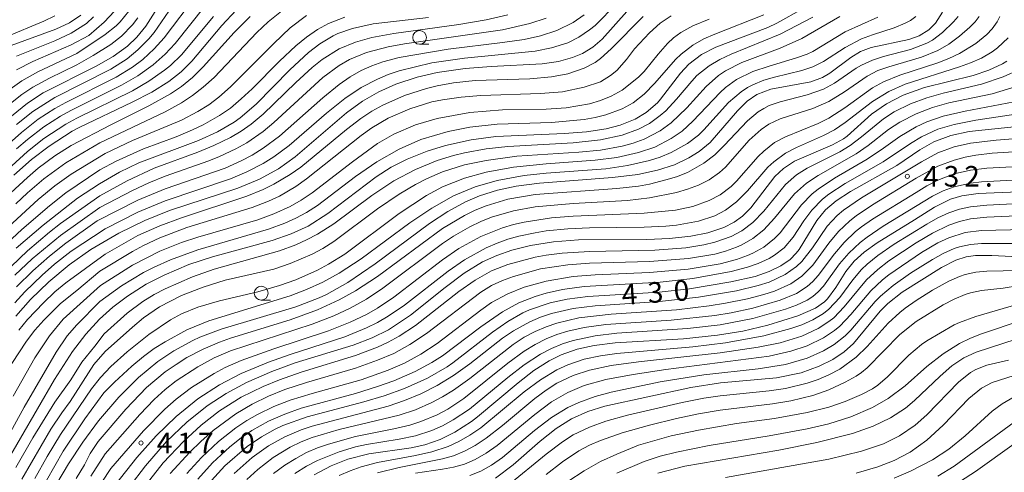
# Model space of a CAD drawing. Units: millimetres. Extents: x -72000 to -70000, y 24000 to 25500.
# Drawn here: x -70524 to -70345, y 24123 to 24206 of the extents above; entities that cross this region are included whole.
import ezdxf

# ---------------------------------------------------------------- set-up
doc = ezdxf.new("R2010")
doc.units = ezdxf.units.MM
for name, color, linetype, lineweight in [('633100_広葉樹林', 7, 'Continuous', 9), ('710100_等高線（計曲線）', 7, 'Continuous', 20), ('710107_等高線（計曲線）（注記）', 7, 'Continuous', 20), ('710200_等高線（主曲線）', 7, 'Continuous', 9), ('731200_図化機測定による標高点', 7, 'Continuous', 20), ('731207_図化機測定による標高点（注記）', 7, 'Continuous', 20)]:
    doc.layers.add(name, color=color, linetype=linetype, lineweight=lineweight)
doc.styles.add('Style-WORKING', font='txt')

msp = doc.modelspace()

# ---------------------------------------------------------------- linework, layer by layer
at = {"layer": '633100_広葉樹林'}
for p, q in [((-70451.2, 24201.25), (-70449.533, 24201.25)), ((-70480.04, 24154.68), (-70478.373, 24154.68))]:
    msp.add_line(p, q, dxfattribs=at)
for centre in [(-70451.2, 24202.5), (-70480.04, 24155.93)]:
    msp.add_circle(centre, 1.25, dxfattribs=at)
at = {"layer": '710100_等高線（計曲線）', "flags": 128}
for points in [[(-70496.8, 24211.3), (-70501.04, 24204.56), (-70502.66, 24202.54), (-70504.42, 24200.89), (-70507.02, 24199.03), (-70510.1, 24197.28), (-70519.75, 24192.4), (-70522.61, 24190.51), (-70525.53, 24188.19)], [(-70526.95, 24124.16), (-70517.68, 24140.23), (-70514.4, 24145.29), (-70511.97, 24148.47), (-70509.51, 24151.17), (-70507.06, 24153.39), (-70504.39, 24155.41), (-70500.97, 24157.55), (-70497.73, 24159.23), (-70493.22, 24161.14), (-70488.93, 24162.57), (-70478.05, 24165.51), (-70474.57, 24166.72), (-70471.49, 24168.16), (-70467.9, 24170.45), (-70459.11, 24177.14), (-70456.36, 24178.85), (-70453.46, 24180.33), (-70449.84, 24181.81), (-70446.48, 24182.85), (-70441.81, 24183.87), (-70437.31, 24184.44), (-70424.81, 24184.98), (-70420.77, 24185.3), (-70417.21, 24185.86), (-70414.66, 24186.54), (-70411.95, 24187.64), (-70409.9, 24188.86), (-70407.89, 24190.6), (-70407.31, 24191.23), (-70403.7, 24195.97), (-70402.16, 24197.65), (-70399.86, 24199.4), (-70397.25, 24200.75), (-70387.77, 24204.31), (-70386.11, 24205.1), (-70381.34, 24207.78)], [(-70525.12, 24177.41), (-70521.85, 24180.29), (-70518.67, 24182.73), (-70514.49, 24185.41), (-70513.18, 24186.13), (-70503.53, 24190.7), (-70499.95, 24192.55), (-70496.84, 24194.5), (-70494.64, 24196.23), (-70492.65, 24198.17), (-70487.18, 24204.68), (-70484.62, 24207.47)], [(-70525.55, 24201.03), (-70517.45, 24204), (-70514.94, 24205.19), (-70512.91, 24206.58)], [(-70524.73, 24151.76), (-70522.05, 24154.76), (-70518.74, 24157.99), (-70515.01, 24161.09), (-70511.04, 24163.9), (-70505.97, 24166.88), (-70501.25, 24169.17), (-70496.74, 24170.97), (-70484.3, 24175.08), (-70480.34, 24176.72), (-70476.88, 24178.59), (-70473.84, 24180.75), (-70464.52, 24188.76), (-70461.56, 24190.91), (-70458.63, 24192.59), (-70455.54, 24193.97), (-70451.61, 24195.26), (-70447.98, 24196.09), (-70442.92, 24196.83), (-70438.13, 24197.2), (-70428.86, 24197.69), (-70425.92, 24198.14), (-70423.37, 24198.83), (-70421.55, 24199.58), (-70419.62, 24200.75), (-70417.96, 24202.16), (-70413.43, 24207.24)], [(-70524.65, 24164.12), (-70519.77, 24168.34), (-70513.47, 24173.22), (-70509.49, 24175.87), (-70505.83, 24177.97), (-70502.32, 24179.65), (-70491.46, 24183.75), (-70487.97, 24185.33), (-70484.94, 24187.1), (-70483.9, 24187.86), (-70480.95, 24190.36), (-70474.81, 24196.61), (-70471.44, 24199.76), (-70469.39, 24201.33), (-70466.91, 24202.79), (-70466.07, 24203.19), (-70463.41, 24204.13), (-70459.63, 24204.97), (-70449.56, 24206.13)], [(-70518.42, 24119.3), (-70515.16, 24124.85), (-70512.55, 24128.8), (-70509.7, 24132.66), (-70505.99, 24137.02), (-70502.4, 24140.56), (-70498.85, 24143.47), (-70495.96, 24145.42), (-70492.47, 24147.32), (-70491.23, 24147.89), (-70487.36, 24149.36), (-70473.72, 24153.44), (-70469.51, 24155.08), (-70468.16, 24155.71), (-70464.27, 24157.88), (-70459.27, 24161.26), (-70449.4, 24168.59), (-70446.03, 24170.79), (-70442.83, 24172.54), (-70440.29, 24173.64), (-70437, 24174.68), (-70433.6, 24175.41), (-70429.38, 24175.97), (-70416.08, 24176.97), (-70411.46, 24177.57), (-70407.85, 24178.34), (-70404.79, 24179.33), (-70402.13, 24180.56), (-70400.25, 24181.74), (-70398.27, 24183.37), (-70393.31, 24189.16), (-70391.55, 24190.89), (-70389.76, 24192.11), (-70387.19, 24193.06), (-70379.94, 24194.43), (-70377.78, 24195.22), (-70376.45, 24195.99), (-70372.66, 24198.84), (-70370.86, 24199.93), (-70368.92, 24200.66), (-70362.07, 24202.12), (-70360.2, 24202.78), (-70358.43, 24203.89), (-70357.25, 24205.09), (-70355.93, 24207.1)], [(-70344.22, 24198.17), (-70345.01, 24197.7), (-70347.51, 24196.54), (-70350.36, 24195.59), (-70359.21, 24193.39), (-70363.11, 24191.98), (-70366.15, 24190.43), (-70368.88, 24188.5), (-70373.3, 24184.54), (-70374, 24184.03), (-70375.98, 24182.92), (-70382.93, 24179.95), (-70384.94, 24178.65), (-70386.48, 24177.18), (-70390.87, 24171.48), (-70392.4, 24169.94), (-70393.92, 24168.85), (-70395.76, 24167.92), (-70398.71, 24166.93), (-70401.8, 24166.3), (-70405.67, 24165.86), (-70409.83, 24165.68), (-70422.26, 24165.62), (-70426.81, 24165.28), (-70431.02, 24164.62), (-70434.39, 24163.77), (-70437.14, 24162.81), (-70439.74, 24161.61), (-70443.1, 24159.55), (-70446.54, 24156.96), (-70452.84, 24151.91), (-70456.85, 24149.26), (-70459.84, 24147.79), (-70463.26, 24146.47), (-70473.85, 24143.23), (-70478.12, 24141.69), (-70482.73, 24139.65), (-70486.4, 24137.67), (-70489.88, 24135.4), (-70493.58, 24132.47), (-70497.28, 24128.9), (-70501.1, 24124.51), (-70504.07, 24120.58)], [(-70489.69, 24121.17), (-70486.66, 24124.49), (-70482.61, 24128), (-70479.98, 24129.8), (-70477.51, 24131.17), (-70476.08, 24131.84), (-70471.65, 24133.44), (-70461.36, 24136.14), (-70457.64, 24137.24), (-70453.97, 24138.55), (-70449.75, 24140.45), (-70446.19, 24142.52), (-70445.11, 24143.26), (-70437.93, 24148.82), (-70435.11, 24150.8), (-70432.37, 24152.35), (-70431.17, 24152.89), (-70427.44, 24154.15), (-70424.3, 24154.83), (-70420.57, 24155.34), (-70407.56, 24156.13), (-70402.06, 24156.72), (-70394.52, 24157.97), (-70390.07, 24158.99), (-70387.5, 24159.86), (-70385.42, 24160.88), (-70383.72, 24162.07), (-70382.59, 24163.2), (-70382.07, 24163.87), (-70378.87, 24169.17), (-70377.25, 24171.08), (-70375.3, 24172.74), (-70372.7, 24174.46), (-70364.25, 24179.18), (-70360.1, 24182.01), (-70357.55, 24183.49), (-70354.45, 24184.67), (-70351.12, 24185.39), (-70335.89, 24186.93)], [(-70339.17, 24174.51), (-70349.45, 24174.06), (-70352.41, 24173.63), (-70354.52, 24173.04), (-70357.42, 24171.62), (-70361.04, 24169.27), (-70367.85, 24165.09), (-70370.23, 24163.37), (-70372.02, 24161.73), (-70373.58, 24159.88), (-70375.4, 24156.97), (-70376.89, 24154.92), (-70377.46, 24154.34), (-70379.11, 24153.19), (-70382.3, 24151.82), (-70387.77, 24150.11), (-70392.35, 24149.04), (-70396.94, 24148.26), (-70403.11, 24147.63), (-70415.58, 24146.88), (-70419.41, 24146.4), (-70422.49, 24145.72), (-70425.38, 24144.72), (-70427.6, 24143.62), (-70430.36, 24141.83), (-70433.22, 24139.61), (-70440.65, 24133.41), (-70441.76, 24132.59), (-70444.78, 24130.65), (-70447.45, 24129.31), (-70450.22, 24128.33), (-70452.74, 24127.78), (-70460.44, 24126.7), (-70464.26, 24125.68), (-70467.28, 24124.5), (-70470.41, 24122.87)], [(-70342.12, 24162.57), (-70346.97, 24162.81), (-70349.93, 24162.79), (-70351.66, 24162.53), (-70353.51, 24161.94), (-70356.14, 24160.62), (-70363.28, 24156.09), (-70365.91, 24154.03), (-70367.33, 24152.64), (-70372.19, 24146.75), (-70373.89, 24145.26), (-70375.94, 24143.87), (-70378.42, 24142.62), (-70381.7, 24141.45), (-70386.21, 24140.53), (-70396.36, 24139.59), (-70401.8, 24138.76), (-70417.43, 24135.35), (-70420.57, 24134.36), (-70423.5, 24133.07), (-70426.31, 24131.31), (-70429.26, 24128.97), (-70434.17, 24124.69), (-70437.34, 24122.26)], [(-70342.54, 24147.54), (-70349.83, 24145.2), (-70352.08, 24144.13), (-70354.24, 24142.68), (-70356.4, 24140.83), (-70361.05, 24136.38), (-70362.71, 24135.01), (-70365.43, 24133.24), (-70368.59, 24131.72), (-70372.36, 24130.37), (-70378.83, 24128.74), (-70385.76, 24127.37), (-70402.86, 24124.4), (-70407.8, 24123.13)], [(-70359.86, 24117.08), (-70349.93, 24123.45), (-70335.83, 24133.52)]]:
    msp.add_lwpolyline(points, dxfattribs=at)
at = {"layer": '710200_等高線（主曲線）', "flags": 128}
for points in [[(-70491.83, 24210.23), (-70497.73, 24202.4), (-70499.51, 24200.4), (-70501.62, 24198.48), (-70503.48, 24197.09), (-70506.45, 24195.26), (-70515.62, 24190.67), (-70517.62, 24189.56), (-70520.63, 24187.6), (-70523.69, 24185.22), (-70527.06, 24182.22)], [(-70494.83, 24210.23), (-70499.55, 24203.37), (-70500.5, 24202.22), (-70502.49, 24200.22), (-70504.47, 24198.63), (-70507.44, 24196.74), (-70517.62, 24191.56), (-70521.63, 24189.02), (-70524.63, 24186.65)], [(-70524.94, 24154.19), (-70523.06, 24156.19), (-70519.95, 24159.2), (-70517.66, 24161.2), (-70514.62, 24163.58), (-70508.43, 24167.67), (-70502.49, 24170.68), (-70497.53, 24172.72), (-70485.64, 24176.77), (-70482.67, 24178), (-70479.69, 24179.53), (-70477.71, 24180.74), (-70474.92, 24182.81), (-70468.13, 24188.69), (-70464.83, 24191.37), (-70461.86, 24193.36), (-70458.88, 24194.92), (-70456.9, 24195.77), (-70454.92, 24196.44), (-70448.97, 24197.85), (-70443.03, 24198.74), (-70430.14, 24200.03), (-70427.17, 24200.59), (-70424.2, 24201.54), (-70422.21, 24202.52), (-70420.23, 24203.86), (-70419.24, 24204.7), (-70415.28, 24208.67)], [(-70524.75, 24172.21), (-70522.63, 24174.19), (-70519.62, 24176.75), (-70515.62, 24179.65), (-70509.42, 24183.32), (-70497.53, 24188.96), (-70494.56, 24190.57), (-70492.58, 24191.9), (-70490.59, 24193.45), (-70488.61, 24195.21), (-70480.86, 24203.37), (-70478.77, 24205.33), (-70475.73, 24207.77)], [(-70490.25, 24208.27), (-70495.72, 24201.42), (-70497.53, 24199.45), (-70499.71, 24197.5), (-70502.49, 24195.52), (-70505.46, 24193.78), (-70514.69, 24189.22), (-70516.62, 24188.16), (-70519.62, 24186.21), (-70522.63, 24183.92), (-70524.63, 24182.21)], [(-70435.1, 24206.64), (-70439.06, 24205.73), (-70444.02, 24204.86), (-70455.91, 24203.22), (-70459.87, 24202.48), (-70462.85, 24201.64), (-70465.82, 24200.41), (-70468.94, 24198.48), (-70470.77, 24197.02), (-70473.75, 24194.29), (-70479.69, 24188.52), (-70481.86, 24186.73), (-70483.66, 24185.45), (-70485.64, 24184.27), (-70488.65, 24182.81), (-70491.59, 24181.62), (-70499.51, 24178.7), (-70504.47, 24176.39), (-70509.42, 24173.67), (-70516.62, 24168.6), (-70518.62, 24167.05), (-70522.63, 24163.65), (-70528.64, 24157.91)], [(-70388.52, 24206.6), (-70397.44, 24203.12), (-70399.42, 24202.23), (-70401.4, 24201.12), (-70403.58, 24199.46), (-70404.61, 24198.48), (-70408.34, 24194.17), (-70410.32, 24192.14), (-70412.3, 24190.59), (-70414.29, 24189.48), (-70417.26, 24188.38), (-70419.24, 24187.9), (-70421.22, 24187.56), (-70427.17, 24187.02), (-70437.08, 24186.7), (-70442.03, 24186.18), (-70446, 24185.36), (-70450.95, 24183.89), (-70454.92, 24182.13), (-70458.96, 24179.87), (-70462.85, 24177.15), (-70469.78, 24171.89), (-70471.77, 24170.64), (-70473.75, 24169.57), (-70475.73, 24168.68), (-70478.7, 24167.58), (-70491.59, 24163.8), (-70496.54, 24161.98), (-70499.51, 24160.69), (-70501.5, 24159.67), (-70505.46, 24157.28), (-70509.4, 24154.41), (-70513.62, 24150.17), (-70515.36, 24148.19), (-70517.41, 24145.18), (-70523.19, 24135.18), (-70528.19, 24126.17)], [(-70488.75, 24206.31), (-70494.56, 24199.35), (-70496.54, 24197.41), (-70497.63, 24196.52), (-70500.5, 24194.51), (-70503.48, 24192.8), (-70513.62, 24187.81), (-70515.62, 24186.73), (-70519.62, 24184.1), (-70522.63, 24181.75), (-70527.64, 24177.16)], [(-70527.21, 24164.2), (-70523.63, 24167.52), (-70518.62, 24171.86), (-70515.65, 24174.21), (-70509.42, 24178.39), (-70506.45, 24179.95), (-70501.5, 24182.21), (-70495.55, 24184.41), (-70492.58, 24185.65), (-70490.59, 24186.59), (-70487.62, 24188.27), (-70485.64, 24189.63), (-70483.66, 24191.3), (-70481.68, 24193.17), (-70476.72, 24198.2), (-70473.75, 24200.98), (-70471.77, 24202.55), (-70469.78, 24203.92), (-70467.8, 24205.03), (-70464.83, 24206.2)], [(-70471.77, 24206.49), (-70474.74, 24204.27), (-70477.74, 24201.42), (-70485.64, 24193.51), (-70487.77, 24191.62), (-70489.6, 24190.25), (-70491.59, 24189), (-70494.56, 24187.42), (-70503.48, 24183.71), (-70508.43, 24181.36), (-70514.62, 24177.63), (-70517.62, 24175.49), (-70520.63, 24173), (-70523.72, 24170.21), (-70526.91, 24167.2)], [(-70526.75, 24141.18), (-70522.77, 24147.19), (-70521.24, 24149.19), (-70519.62, 24151.04), (-70516.62, 24154.04), (-70513.62, 24156.39), (-70509.42, 24159.95), (-70503.48, 24163.53), (-70501.5, 24164.6), (-70498.52, 24166.01), (-70493.57, 24167.91), (-70481.68, 24171.55), (-70478.7, 24172.69), (-70476.72, 24173.61), (-70473.75, 24175.35), (-70471.77, 24176.73), (-70461.86, 24184.63), (-70459.87, 24186.05), (-70456.9, 24187.78), (-70452.94, 24189.51), (-70448.97, 24190.76), (-70446.99, 24191.16), (-70443.64, 24191.62), (-70440.05, 24191.92), (-70429.15, 24192.28), (-70425.19, 24192.57), (-70421.22, 24193.42), (-70418.25, 24194.44), (-70416.4, 24195.54), (-70415.28, 24196.47), (-70413.51, 24198.48), (-70412.04, 24200.44), (-70409.33, 24203.34), (-70407.35, 24205.07), (-70405.37, 24206.42)], [(-70504.15, 24207.29), (-70505.73, 24205.33), (-70506.45, 24204.62), (-70508.43, 24203.05), (-70513.62, 24199.58), (-70520.72, 24196.23), (-70523.63, 24194.59), (-70526.63, 24192.46)], [(-70517.62, 24206.41), (-70519.62, 24205.46), (-70526.63, 24202.58)], [(-70502.49, 24206.08), (-70503.48, 24204.79), (-70505.46, 24202.74), (-70507.44, 24201.23), (-70510.66, 24199.21), (-70513.62, 24197.53), (-70518.62, 24195.1), (-70521.63, 24193.42), (-70523.63, 24192.09), (-70526.63, 24189.73)], [(-70482.06, 24206.31), (-70484.97, 24203.37), (-70490.59, 24197.12), (-70492.58, 24195.22), (-70494.58, 24193.58), (-70496.54, 24192.25), (-70500.5, 24190.03), (-70507.44, 24186.6), (-70514.62, 24182.82), (-70517.62, 24180.92), (-70520.63, 24178.67), (-70522.63, 24176.99), (-70525.65, 24174.21)], [(-70398.43, 24205.8), (-70401.4, 24204.6), (-70403.64, 24203.37), (-70404.96, 24202.4), (-70406.01, 24201.42), (-70407.76, 24199.46), (-70410.32, 24196.32), (-70411.31, 24195.28), (-70414.29, 24192.92), (-70416.27, 24191.8), (-70418.25, 24190.99), (-70420.23, 24190.42), (-70424.51, 24189.66), (-70428.16, 24189.42), (-70436.09, 24189.3), (-70442.03, 24188.82), (-70447.98, 24187.76), (-70451.95, 24186.59), (-70455.91, 24184.86), (-70458.88, 24183.17), (-70463.41, 24179.87), (-70470.77, 24174.18), (-70472.76, 24172.85), (-70474.74, 24171.71), (-70477.71, 24170.35), (-70480.68, 24169.26), (-70491.59, 24166.16), (-70494.56, 24165.15), (-70498.52, 24163.58), (-70503.48, 24161.04), (-70509.3, 24157.35), (-70516.11, 24151.19), (-70518.62, 24148.18), (-70521.24, 24144.18), (-70525.22, 24137.18)], [(-70428.16, 24206.04), (-70431.13, 24205.02), (-70436.09, 24203.89), (-70453.93, 24201.34), (-70456.9, 24200.81), (-70460.86, 24199.73), (-70463.94, 24198.48), (-70465.82, 24197.42), (-70468.79, 24195.22), (-70477.71, 24187.01), (-70479.69, 24185.39), (-70482.67, 24183.33), (-70484.65, 24182.21), (-70487.62, 24180.83), (-70489.6, 24180.04), (-70497.53, 24177.25), (-70500.5, 24176.03), (-70503.48, 24174.63), (-70509.42, 24171.51), (-70516.62, 24166.44), (-70521.73, 24162.2), (-70524.94, 24159.2)], [(-70524.74, 24124.17), (-70521.63, 24129.57), (-70517.62, 24136.1), (-70514.73, 24140.18), (-70512.71, 24143.38), (-70510.31, 24146.29), (-70508.66, 24148.53), (-70504.47, 24152.32), (-70501.61, 24154.41), (-70499.51, 24155.7), (-70497.53, 24156.75), (-70492.58, 24158.92), (-70488.61, 24160.28), (-70476.72, 24163.65), (-70473.75, 24164.74), (-70471.77, 24165.64), (-70469.78, 24166.68), (-70466.81, 24168.57), (-70459.87, 24173.74), (-70455.91, 24176.4), (-70451.95, 24178.48), (-70447.98, 24180.07), (-70445.01, 24181.01), (-70443.03, 24181.5), (-70439.06, 24182.22), (-70435.1, 24182.64), (-70423.21, 24183.32), (-70418.25, 24183.84), (-70414.29, 24184.69), (-70411.31, 24185.78), (-70409.33, 24186.84), (-70407.35, 24188.27), (-70406.36, 24189.12), (-70404.38, 24191.23), (-70401.63, 24194.56), (-70400.69, 24195.54), (-70398.43, 24197.34), (-70396.51, 24198.48), (-70394.47, 24199.45), (-70385.55, 24203.07), (-70379.6, 24206.22)], [(-70506.76, 24207.29), (-70508.67, 24205.28), (-70511.45, 24202.87), (-70514.62, 24201.18), (-70521.63, 24198.09), (-70524.63, 24196.61)], [(-70524.63, 24157.08), (-70521.63, 24160), (-70518.62, 24162.65), (-70515.62, 24165.04), (-70509.94, 24169.1), (-70502.49, 24172.85), (-70497.53, 24174.91), (-70486.63, 24178.7), (-70483.66, 24180.02), (-70481.68, 24181.08), (-70479.69, 24182.32), (-70476.72, 24184.52), (-70468.79, 24191.5), (-70465.82, 24193.92), (-70463.84, 24195.33), (-70461.86, 24196.45), (-70459.87, 24197.35), (-70457.89, 24198.08), (-70454.92, 24198.84), (-70446, 24200.34), (-70436.09, 24201.55), (-70432.12, 24202.15), (-70429.15, 24202.77), (-70426.18, 24203.74), (-70423.21, 24205.24), (-70421.22, 24206.62)], [(-70510.56, 24206.27), (-70511.85, 24205.06), (-70514.62, 24203.29), (-70517.62, 24201.91), (-70524.63, 24199.09)], [(-70410.45, 24206.31), (-70416.27, 24200.4), (-70418.25, 24198.67), (-70419.24, 24197.96), (-70421.22, 24196.89), (-70424.2, 24195.88), (-70427.17, 24195.32), (-70431.13, 24194.97), (-70441.04, 24194.66), (-70445.01, 24194.21), (-70447.98, 24193.69), (-70449.96, 24193.22), (-70453.93, 24191.95), (-70457.89, 24190.17), (-70459.87, 24189.05), (-70461.92, 24187.71), (-70464.49, 24185.75), (-70472.84, 24178.89), (-70474.74, 24177.55), (-70477.71, 24175.79), (-70479.69, 24174.83), (-70482.67, 24173.61), (-70494.56, 24169.68), (-70498.52, 24168.21), (-70502.49, 24166.41), (-70508.43, 24163.06), (-70515.62, 24157.82), (-70517.62, 24156.15), (-70519.71, 24154.19), (-70522.63, 24151.11), (-70524.19, 24149.19)], [(-70523.63, 24122.08), (-70518.35, 24131.17), (-70516.37, 24134.17), (-70514.84, 24136.18), (-70510.51, 24142.92), (-70508.43, 24145.32), (-70503.48, 24149.73), (-70501.5, 24151.41), (-70498.57, 24153.43), (-70494.56, 24155.48), (-70490.59, 24157.04), (-70486.63, 24158.27), (-70477.71, 24160.32), (-70474.74, 24161.33), (-70470.77, 24163.03), (-70468.79, 24164.09), (-70466.81, 24165.34), (-70458.88, 24171.26), (-70454.92, 24173.99), (-70451.95, 24175.74), (-70449.96, 24176.77), (-70446.99, 24178.02), (-70443.03, 24179.28), (-70439.06, 24180.12), (-70433.46, 24180.85), (-70422.21, 24181.62), (-70418.25, 24182), (-70414.29, 24182.7), (-70412.3, 24183.24), (-70410.32, 24183.96), (-70407.35, 24185.51), (-70405.37, 24186.95), (-70402.51, 24189.66), (-70399, 24193.58), (-70396.74, 24195.54), (-70395.46, 24196.41), (-70392.48, 24197.93), (-70385.55, 24200.54), (-70381.58, 24202.31), (-70374.65, 24206.29)], [(-70521.26, 24122.16), (-70519.02, 24126.17), (-70516.62, 24130.17), (-70510.92, 24138.52), (-70509.28, 24140.57), (-70507.44, 24142.6), (-70504.47, 24145.24), (-70500.5, 24148.42), (-70496.54, 24151.08), (-70494.56, 24152.16), (-70491.59, 24153.41), (-70487.62, 24154.55), (-70480.68, 24156.19), (-70476.72, 24157.31), (-70473.75, 24158.37), (-70469.78, 24160.12), (-70467.8, 24161.19), (-70464.83, 24163.05), (-70454.92, 24170.44), (-70449.96, 24173.71), (-70446.99, 24175.29), (-70443.03, 24176.87), (-70439.06, 24177.98), (-70434.11, 24178.89), (-70428.16, 24179.5), (-70419.24, 24180.13), (-70415.28, 24180.64), (-70411.31, 24181.52), (-70408.34, 24182.54), (-70405.37, 24184.07), (-70403.39, 24185.45), (-70401.4, 24187.24), (-70396.45, 24192.49), (-70395.46, 24193.39), (-70393.48, 24194.82), (-70390.5, 24196.28), (-70387.53, 24197.29), (-70382.57, 24198.76), (-70380.59, 24199.48), (-70379.6, 24199.97), (-70373.66, 24203.52), (-70367.71, 24206.21)], [(-70520.63, 24119.14), (-70516.09, 24127.17), (-70512.18, 24133.05), (-70508.73, 24137.76), (-70506.77, 24139.72), (-70503.6, 24142.66), (-70501.5, 24144.41), (-70499.51, 24145.84), (-70497.53, 24147.09), (-70493.57, 24149.25), (-70489.6, 24150.9), (-70474.74, 24155.45), (-70471.77, 24156.58), (-70468.79, 24157.94), (-70465.82, 24159.59), (-70461.86, 24162.17), (-70452.94, 24168.71), (-70448.97, 24171.41), (-70445.01, 24173.64), (-70441.04, 24175.32), (-70437.08, 24176.46), (-70432.12, 24177.35), (-70428.16, 24177.77), (-70417.26, 24178.6), (-70413.3, 24179.17), (-70409.33, 24180.07), (-70407.35, 24180.71), (-70405.37, 24181.52), (-70402.39, 24183.16), (-70400.41, 24184.72), (-70399.42, 24185.67), (-70394.92, 24190.64), (-70392.65, 24192.6), (-70391.49, 24193.36), (-70390.5, 24193.88), (-70388.52, 24194.69), (-70386.54, 24195.27), (-70381.58, 24196.47), (-70379.6, 24197.14), (-70377.62, 24198.11), (-70373.66, 24200.65), (-70370.68, 24202.24), (-70368.7, 24203), (-70364.74, 24204.27), (-70362.75, 24205.07), (-70361.76, 24205.61), (-70360.8, 24206.31)], [(-70513.71, 24122.16), (-70512.22, 24124.7), (-70511.21, 24126.73), (-70509.75, 24128.95), (-70504.7, 24134.82), (-70500.91, 24138.74), (-70497.53, 24141.58), (-70495.55, 24142.97), (-70493.57, 24144.19), (-70490.59, 24145.75), (-70487.62, 24147.01), (-70485.64, 24147.73), (-70474.74, 24151.1), (-70469.78, 24152.91), (-70465.82, 24154.69), (-70462.85, 24156.34), (-70458.88, 24158.97), (-70446.99, 24167.69), (-70443.03, 24170.05), (-70441.04, 24171.02), (-70439.06, 24171.82), (-70435.12, 24173.02), (-70430.14, 24173.89), (-70415.28, 24174.98), (-70411.31, 24175.44), (-70409.33, 24175.8), (-70406.36, 24176.54), (-70404.38, 24177.14), (-70402.39, 24177.91), (-70399.42, 24179.58), (-70397.44, 24181.13), (-70395.7, 24182.81), (-70391.49, 24187.32), (-70389.51, 24188.96), (-70388.52, 24189.59), (-70387.53, 24190.08), (-70385.55, 24190.8), (-70380.59, 24192.04), (-70377.62, 24193.11), (-70375.64, 24194.2), (-70371.67, 24196.89), (-70370.68, 24197.47), (-70368.7, 24198.39), (-70366.72, 24199.04), (-70361.76, 24200.33), (-70358.79, 24201.47), (-70357.8, 24202.02), (-70355.98, 24203.37), (-70353.93, 24205.33), (-70353.11, 24206.31)], [(-70349.28, 24206.31), (-70350.02, 24205.33), (-70350.98, 24204.35), (-70352.84, 24202.75), (-70354.83, 24201.3), (-70356.81, 24200.14), (-70359.78, 24198.91), (-70365.73, 24197.17), (-70367.71, 24196.45), (-70369.69, 24195.47), (-70373.81, 24192.6), (-70376.63, 24190.84), (-70379.6, 24189.56), (-70385.55, 24187.69), (-70387.56, 24186.73), (-70388.98, 24185.75), (-70391.17, 24183.79), (-70395.49, 24178.89), (-70396.55, 24177.91), (-70398.43, 24176.59), (-70400.41, 24175.61), (-70402.39, 24174.85), (-70404.38, 24174.26), (-70409.33, 24173.27), (-70413.3, 24172.81), (-70423.21, 24172.26), (-70430.14, 24171.66), (-70434.11, 24170.93), (-70438.07, 24169.75), (-70440.05, 24168.98), (-70442.03, 24168.04), (-70445.01, 24166.31), (-70446.99, 24164.96), (-70457.89, 24156.84), (-70460.86, 24154.85), (-70463.84, 24153.19), (-70466.81, 24151.79), (-70470.77, 24150.28), (-70485.64, 24145.43), (-70488.61, 24144.13), (-70491.59, 24142.53), (-70495.55, 24139.94), (-70497.53, 24138.36), (-70499.51, 24136.58), (-70502.16, 24133.85), (-70508.43, 24126.66), (-70511.05, 24122.61)], [(-70510.7, 24119), (-70507.44, 24123.98), (-70501.5, 24130.88), (-70497.61, 24134.82), (-70495.55, 24136.61), (-70492.73, 24138.74), (-70488.61, 24141.32), (-70486.63, 24142.37), (-70483.66, 24143.67), (-70477.71, 24145.78), (-70467.8, 24149.07), (-70463.84, 24150.64), (-70460.86, 24152.06), (-70458.88, 24153.2), (-70455.91, 24155.2), (-70446.99, 24161.98), (-70444.02, 24164.08), (-70440.05, 24166.27), (-70436.09, 24167.85), (-70434.11, 24168.44), (-70432.12, 24168.88), (-70427.17, 24169.64), (-70423.21, 24169.96), (-70410.32, 24170.52), (-70404.56, 24171.06), (-70401.4, 24171.74), (-70398.43, 24172.79), (-70396.45, 24173.84), (-70394.47, 24175.33), (-70393.48, 24176.31), (-70389.51, 24180.83), (-70388.52, 24181.79), (-70386.54, 24183.35), (-70384.56, 24184.43), (-70378.61, 24186.85), (-70376.63, 24187.8), (-70373.73, 24189.66), (-70368.7, 24193.34), (-70366.72, 24194.44), (-70363.75, 24195.62), (-70356.81, 24197.87), (-70354.83, 24198.64), (-70352.84, 24199.6), (-70349.87, 24201.41), (-70347.89, 24203.02), (-70346.9, 24204.08), (-70345.99, 24205.33), (-70345.51, 24206.31)], [(-70343.97, 24202.4), (-70345.91, 24200.62), (-70346.9, 24199.9), (-70348.88, 24198.75), (-70350.86, 24197.86), (-70352.84, 24197.12), (-70362.75, 24193.97), (-70365.73, 24192.67), (-70368.7, 24190.86), (-70373.66, 24187.01), (-70375.64, 24185.65), (-70377.62, 24184.62), (-70382.57, 24182.45), (-70384.56, 24181.41), (-70386.68, 24179.87), (-70387.74, 24178.89), (-70391.49, 24174.57), (-70393.48, 24172.54), (-70395.46, 24171.05), (-70397.44, 24170.03), (-70400.41, 24169.04), (-70404.38, 24168.3), (-70406.36, 24168.12), (-70410.32, 24167.97), (-70420.23, 24167.82), (-70424.2, 24167.65), (-70428.16, 24167.26), (-70430.14, 24166.94), (-70433.12, 24166.3), (-70435.1, 24165.74), (-70437.08, 24165.03), (-70439.06, 24164.17), (-70443.03, 24161.99), (-70446, 24159.94), (-70453.93, 24153.77), (-70456.9, 24151.72), (-70458.88, 24150.57), (-70460.86, 24149.6), (-70464.83, 24148.01), (-70474.74, 24144.78), (-70478.7, 24143.37), (-70483.66, 24141.29), (-70487.62, 24139.25), (-70491.59, 24136.69), (-70495.55, 24133.49), (-70499.19, 24129.93), (-70502.68, 24126.01), (-70506.59, 24121.11)], [(-70341.94, 24196.68), (-70344.92, 24195.31), (-70348.88, 24194.01), (-70355.82, 24192.34), (-70358.79, 24191.48), (-70361.76, 24190.38), (-70364.74, 24188.93), (-70366.72, 24187.67), (-70370.68, 24184.38), (-70372.77, 24182.81), (-70374.65, 24181.66), (-70380.59, 24178.68), (-70382.57, 24177.46), (-70384.56, 24175.73), (-70388.52, 24170.89), (-70390.5, 24168.83), (-70392.48, 24167.31), (-70394.47, 24166.24), (-70397.44, 24165.2), (-70399.42, 24164.73), (-70402.72, 24164.2), (-70408.34, 24163.74), (-70420.23, 24163.51), (-70425.2, 24163.22), (-70428.16, 24162.87), (-70430.14, 24162.51), (-70435.1, 24161.17), (-70438.07, 24159.97), (-70441.04, 24158.29), (-70444.02, 24156.22), (-70451.95, 24150.05), (-70454.92, 24148.09), (-70456.9, 24147.02), (-70458.88, 24146.1), (-70462.85, 24144.59), (-70472.76, 24141.53), (-70476.72, 24140.17), (-70479.69, 24138.93), (-70483.66, 24136.98), (-70487.62, 24134.48), (-70491, 24131.89), (-70494.22, 24128.95), (-70497.87, 24125.03), (-70500.98, 24121.11)], [(-70341.94, 24193.77), (-70346.9, 24192.25), (-70354.83, 24190.57), (-70357.8, 24189.73), (-70360.77, 24188.57), (-70363.75, 24187.09), (-70365.76, 24185.75), (-70369.52, 24182.81), (-70371.67, 24181.32), (-70378.61, 24177.36), (-70380.74, 24175.95), (-70382.91, 24174), (-70386.54, 24169.62), (-70388.52, 24167.46), (-70390.5, 24165.88), (-70392.48, 24164.74), (-70393.48, 24164.29), (-70395.46, 24163.59), (-70397.44, 24163.06), (-70402.2, 24162.24), (-70409.33, 24161.7), (-70420.23, 24161.37), (-70424.2, 24161.08), (-70429.15, 24160.34), (-70434.11, 24158.95), (-70436.09, 24158.23), (-70438.07, 24157.34), (-70440.05, 24156.14), (-70449.96, 24148.57), (-70452.95, 24146.58), (-70455.91, 24144.96), (-70458.88, 24143.71), (-70462.85, 24142.29), (-70471.77, 24139.68), (-70475.73, 24138.38), (-70478.7, 24137.18), (-70481.68, 24135.73), (-70484.65, 24133.98), (-70488.79, 24130.91), (-70491.03, 24128.95), (-70493.04, 24126.99), (-70496.59, 24123.07)], [(-70342.93, 24190.77), (-70351.85, 24189.07), (-70355.82, 24188.19), (-70358.79, 24187.15), (-70360.77, 24186.22), (-70363.75, 24184.45), (-70366.72, 24182.31), (-70369.69, 24180.34), (-70375.64, 24176.87), (-70378.61, 24174.89), (-70379.71, 24174), (-70381.65, 24172.04), (-70385.55, 24166.93), (-70386.54, 24165.87), (-70388.52, 24164.3), (-70390.5, 24163.2), (-70391.49, 24162.78), (-70393.48, 24162.09), (-70396.45, 24161.3), (-70402.29, 24160.29), (-70409.33, 24159.71), (-70419.24, 24159.28), (-70423.21, 24158.97), (-70428.16, 24158.14), (-70432.12, 24157.04), (-70435.1, 24155.84), (-70438.07, 24154.21), (-70440.05, 24152.81), (-70447.98, 24146.74), (-70450.95, 24144.81), (-70453.93, 24143.21), (-70456.9, 24141.91), (-70461.86, 24140.17), (-70470.77, 24137.69), (-70474.74, 24136.45), (-70477.71, 24135.3), (-70480.73, 24133.85), (-70482.67, 24132.72), (-70484.65, 24131.39), (-70487.79, 24128.95), (-70490.93, 24126.01), (-70493.6, 24123.07)], [(-70338.97, 24189.06), (-70349.87, 24187.41), (-70353.84, 24186.66), (-70356.81, 24185.78), (-70359.78, 24184.41), (-70361.76, 24183.21), (-70366.79, 24179.87), (-70373.66, 24175.92), (-70376.63, 24173.97), (-70377.82, 24173.02), (-70379.76, 24171.06), (-70381.24, 24169.1), (-70383.16, 24166.16), (-70384.78, 24164.2), (-70386.54, 24162.83), (-70387.53, 24162.24), (-70389.51, 24161.33), (-70391.49, 24160.65), (-70394.47, 24159.86), (-70401.4, 24158.59), (-70407.35, 24157.95), (-70421.22, 24157.13), (-70425.19, 24156.57), (-70428.16, 24155.91), (-70430.14, 24155.33), (-70433.12, 24154.17), (-70436.09, 24152.55), (-70440.05, 24149.8), (-70446.99, 24144.55), (-70448.97, 24143.3), (-70451.97, 24141.68), (-70455.91, 24139.97), (-70458.88, 24138.91), (-70462.85, 24137.69), (-70472.76, 24134.97), (-70475.73, 24133.92), (-70478.7, 24132.62), (-70481.73, 24130.91), (-70483.66, 24129.59), (-70485.75, 24127.97), (-70488.93, 24125.03), (-70491.59, 24122.09)], [(-70484.98, 24123.07), (-70481.68, 24126.01), (-70478.7, 24128.13), (-70475.73, 24129.77), (-70472.76, 24131.03), (-70470.77, 24131.71), (-70456.9, 24135.38), (-70453.93, 24136.38), (-70450.95, 24137.6), (-70447.98, 24139.09), (-70445.01, 24140.92), (-70442.03, 24143.09), (-70436.09, 24147.72), (-70434.11, 24149.08), (-70431.13, 24150.73), (-70429.15, 24151.56), (-70427.17, 24152.22), (-70423.21, 24153.14), (-70419.24, 24153.65), (-70407.51, 24154.41), (-70400.41, 24155.18), (-70393.48, 24156.37), (-70389.51, 24157.32), (-70387.53, 24157.95), (-70384.61, 24159.31), (-70382.57, 24160.76), (-70381.58, 24161.7), (-70379.62, 24164.2), (-70376.95, 24168.12), (-70375.14, 24170.08), (-70373.99, 24171.06), (-70370.68, 24173.29), (-70359.79, 24179.87), (-70356.81, 24181.49), (-70353.84, 24182.6), (-70350.86, 24183.26), (-70346.18, 24183.79), (-70336.99, 24184.53)], [(-70337.98, 24181.95), (-70346.9, 24181.41), (-70349.87, 24181.09), (-70351.85, 24180.72), (-70353.84, 24180.18), (-70356.81, 24179.03), (-70360.77, 24176.88), (-70368.7, 24172.02), (-70371.67, 24170.02), (-70372.86, 24169.1), (-70374.91, 24167.14), (-70376.63, 24165.04), (-70379.6, 24161.06), (-70381.58, 24159.02), (-70383.57, 24157.65), (-70386.54, 24156.32), (-70388.52, 24155.67), (-70391.49, 24154.9), (-70395.46, 24154.09), (-70398.43, 24153.62), (-70404.38, 24152.91), (-70416.27, 24152.12), (-70422.21, 24151.42), (-70426.18, 24150.49), (-70428.16, 24149.81), (-70430.14, 24148.96), (-70432.12, 24147.89), (-70434.12, 24146.58), (-70442.03, 24140.42), (-70445.01, 24138.28), (-70446.99, 24137.04), (-70448.97, 24136), (-70451.95, 24134.71), (-70454.92, 24133.72), (-70465.82, 24131.1), (-70470.77, 24129.65), (-70472.76, 24128.86), (-70474.74, 24127.89), (-70477.84, 24126.01), (-70480.68, 24123.81), (-70482.67, 24122.01)], [(-70477.77, 24123.07), (-70475.73, 24124.59), (-70473.75, 24125.85), (-70471.77, 24126.91), (-70469.78, 24127.76), (-70467.8, 24128.46), (-70462.85, 24129.86), (-70455.91, 24131.22), (-70452.94, 24131.92), (-70450.95, 24132.55), (-70447.98, 24133.77), (-70446.02, 24134.82), (-70443.11, 24136.78), (-70435.1, 24143.16), (-70432.12, 24145.36), (-70430.17, 24146.58), (-70428.16, 24147.6), (-70426.18, 24148.4), (-70424.2, 24149.02), (-70421.22, 24149.69), (-70417.26, 24150.23), (-70405.37, 24151.03), (-70397.44, 24151.88), (-70394.47, 24152.37), (-70390.5, 24153.2), (-70385.55, 24154.65), (-70382.57, 24155.87), (-70380.59, 24157.14), (-70379.6, 24158.03), (-70378.61, 24159.14), (-70375.64, 24163.1), (-70373.86, 24165.18), (-70371.78, 24167.14), (-70370.68, 24168.01), (-70368.7, 24169.4), (-70360.77, 24174.27), (-70358.79, 24175.46), (-70356.81, 24176.49), (-70353.84, 24177.66), (-70350.86, 24178.36), (-70347.89, 24178.72), (-70340.95, 24179.04)], [(-70340.95, 24176.66), (-70348.88, 24176.19), (-70350.86, 24175.98), (-70353.84, 24175.31), (-70355.82, 24174.57), (-70357.8, 24173.58), (-70366.75, 24168.12), (-70369.7, 24166.16), (-70370.95, 24165.18), (-70373.04, 24163.22), (-70374.69, 24161.27), (-70377.62, 24157.22), (-70378.61, 24156.15), (-70379.6, 24155.31), (-70380.59, 24154.68), (-70382.57, 24153.73), (-70384.56, 24153), (-70390.5, 24151.31), (-70396.45, 24150.18), (-70402.39, 24149.49), (-70415.28, 24148.63), (-70419.24, 24148.18), (-70423.21, 24147.34), (-70425.19, 24146.7), (-70427.17, 24145.88), (-70429.15, 24144.83), (-70432.12, 24142.86), (-70435.1, 24140.56), (-70442.12, 24134.82), (-70445.05, 24132.87), (-70446.99, 24131.8), (-70448.98, 24130.91), (-70451.95, 24129.96), (-70454.92, 24129.35), (-70460.86, 24128.37), (-70462.85, 24127.92), (-70465.82, 24127.05), (-70469.78, 24125.45), (-70471.77, 24124.41), (-70473.92, 24123.07)], [(-70341.94, 24172.24), (-70347.89, 24171.98), (-70350.86, 24171.67), (-70352.84, 24171.25), (-70354.83, 24170.57), (-70356.81, 24169.63), (-70358.79, 24168.5), (-70364.74, 24164.84), (-70367.71, 24162.8), (-70369.69, 24161.19), (-70370.68, 24160.22), (-70372.29, 24158.33), (-70374.65, 24155.16), (-70376.63, 24153.04), (-70377.62, 24152.25), (-70379.6, 24151.05), (-70381.58, 24150.17), (-70383.57, 24149.47), (-70388.52, 24148.14), (-70395.46, 24146.88), (-70401.4, 24146.17), (-70415.28, 24144.96), (-70418.25, 24144.55), (-70421.22, 24143.9), (-70424.2, 24142.9), (-70426.18, 24141.98), (-70429.15, 24140.18), (-70432.12, 24137.96), (-70440.05, 24131.41), (-70442.03, 24130.06), (-70444.02, 24128.92), (-70446, 24128.01), (-70448.97, 24127.03), (-70451.95, 24126.38), (-70458.88, 24125.1), (-70461.86, 24124.3), (-70463.84, 24123.59), (-70465.82, 24122.73)], [(-70336.99, 24170.28), (-70347.89, 24169.77), (-70350.86, 24169.45), (-70352.84, 24169.01), (-70354.83, 24168.31), (-70357.8, 24166.85), (-70360.77, 24165.11), (-70365.73, 24161.79), (-70367.71, 24160.26), (-70369.78, 24158.33), (-70373.84, 24153.43), (-70375.76, 24151.47), (-70376.63, 24150.75), (-70378.61, 24149.48), (-70381.58, 24148.13), (-70385.55, 24146.9), (-70389.51, 24146.08), (-70396.45, 24145.06), (-70411.31, 24143.43), (-70416.27, 24142.78), (-70420.23, 24141.94), (-70423.21, 24140.95), (-70426.18, 24139.53), (-70428.16, 24138.27), (-70430.2, 24136.78), (-70436.09, 24131.85), (-70439.06, 24129.52), (-70441.04, 24128.22), (-70443.03, 24127.16), (-70445.01, 24126.34), (-70446.99, 24125.74), (-70454.92, 24124.2), (-70458.88, 24123.19)], [(-70340.95, 24167.51), (-70348.88, 24167.36), (-70351.85, 24166.97), (-70354.83, 24166.03), (-70356.81, 24165.08), (-70359.78, 24163.36), (-70365.73, 24159.27), (-70366.9, 24158.33), (-70368.98, 24156.37), (-70372.66, 24152.05), (-70374.65, 24149.95), (-70375.64, 24149.11), (-70377.62, 24147.78), (-70380.59, 24146.36), (-70383.57, 24145.36), (-70387.53, 24144.46), (-70406.36, 24142.03), (-70412.3, 24141.15), (-70417.26, 24140.22), (-70421.22, 24139.12), (-70424.2, 24137.86), (-70427.17, 24136.12), (-70430.21, 24133.85), (-70437.08, 24128.18), (-70439.06, 24126.78), (-70441.04, 24125.66), (-70443.03, 24124.82), (-70445.01, 24124.25), (-70446.99, 24123.86), (-70451.95, 24123.15)], [(-70442.03, 24122.7), (-70440.05, 24123.49), (-70438.07, 24124.62), (-70436.09, 24126.01), (-70430.27, 24130.91), (-70427.17, 24133.28), (-70424.2, 24135.09), (-70422.21, 24136.03), (-70419.24, 24137.11), (-70416.27, 24137.91), (-70407.35, 24139.77), (-70399.42, 24141.06), (-70389.51, 24142.18), (-70384.56, 24142.97), (-70380.59, 24144.12), (-70377.62, 24145.41), (-70375.66, 24146.58), (-70373.66, 24148.19), (-70372.66, 24149.19), (-70368.2, 24154.41), (-70367.23, 24155.39), (-70364.93, 24157.35), (-70361.76, 24159.57), (-70357.8, 24162.09), (-70355.82, 24163.17), (-70353.84, 24164.04), (-70352.84, 24164.38), (-70350.86, 24164.82), (-70348.88, 24164.99), (-70340.95, 24165)], [(-70435.1, 24120.9), (-70428.16, 24126.6), (-70425.19, 24128.86), (-70423.21, 24130.11), (-70420.23, 24131.55), (-70417.26, 24132.62), (-70413.3, 24133.73), (-70403.39, 24136.04), (-70399.42, 24136.8), (-70396.45, 24137.23), (-70387.53, 24138.16), (-70384.56, 24138.59), (-70380.59, 24139.52), (-70378.61, 24140.19), (-70376.63, 24141.04), (-70374.65, 24142.11), (-70371.67, 24144.29), (-70369.69, 24146.23), (-70365.83, 24150.49), (-70363.75, 24152.43), (-70362.75, 24153.2), (-70360.77, 24154.6), (-70357.8, 24156.47), (-70354.83, 24158.11), (-70352.84, 24158.99), (-70351.85, 24159.33), (-70349.87, 24159.75), (-70347.89, 24159.92), (-70341.94, 24160.09)], [(-70428.16, 24122.93), (-70425.19, 24125.24), (-70422.21, 24127.23), (-70420.23, 24128.28), (-70418.25, 24129.12), (-70414.29, 24130.49), (-70409.33, 24131.9), (-70404.38, 24133.11), (-70400.41, 24133.94), (-70396.45, 24134.61), (-70386.89, 24135.8), (-70383.57, 24136.34), (-70379.6, 24137.28), (-70376.63, 24138.31), (-70373.66, 24139.71), (-70371.67, 24140.83), (-70370.68, 24141.51), (-70369.69, 24142.32), (-70363.75, 24148.38), (-70360.77, 24150.77), (-70355.82, 24153.8), (-70353.84, 24154.82), (-70351.85, 24155.66), (-70350.86, 24155.98), (-70348.88, 24156.4), (-70344.92, 24156.85), (-70333.02, 24158.79)], [(-70424.2, 24121.61), (-70421.22, 24123.57), (-70418.25, 24125.26), (-70415.28, 24126.61), (-70411.31, 24128.23), (-70405.37, 24129.94), (-70400.41, 24131), (-70393.48, 24132.17), (-70386.54, 24133.1), (-70380.59, 24134.19), (-70376.63, 24135.15), (-70373.66, 24136.18), (-70370.68, 24137.5), (-70368.7, 24138.53), (-70367.71, 24139.18), (-70365.96, 24140.7), (-70362.09, 24144.62), (-70359.79, 24146.58), (-70358.79, 24147.25), (-70353.84, 24150.14), (-70352.84, 24150.62), (-70349.87, 24151.71), (-70336.99, 24155.43)], [(-70415.28, 24123.17), (-70410.32, 24125.29), (-70407.35, 24126.22), (-70404.38, 24127), (-70398.43, 24128.17), (-70387.53, 24129.93), (-70380.59, 24131.21), (-70376.63, 24132.13), (-70372.66, 24133.4), (-70368.7, 24135.12), (-70365.84, 24136.78), (-70362.75, 24139.08), (-70358.79, 24142.57), (-70355.82, 24144.89), (-70352.84, 24146.74), (-70350.86, 24147.71), (-70348.88, 24148.51), (-70334.02, 24153.51)], [(-70395.46, 24122.34), (-70376.63, 24125.73), (-70370.68, 24127.15), (-70366.72, 24128.5), (-70363.81, 24129.93), (-70360.96, 24131.89), (-70358.79, 24133.8), (-70353.03, 24139.72), (-70350.86, 24141.47), (-70349.87, 24142.04), (-70347.89, 24142.81), (-70343.93, 24143.71)], [(-70371.67, 24123.17), (-70367.71, 24124.29), (-70364.74, 24125.45), (-70361.86, 24126.99), (-70358.79, 24129.19), (-70355.84, 24131.89), (-70351.13, 24136.78), (-70348.88, 24138.61), (-70346.9, 24139.64), (-70342.93, 24140.91)], [(-70364.74, 24122.23), (-70361.76, 24123.51), (-70357.8, 24125.58), (-70354.83, 24127.53), (-70351.85, 24129.93), (-70346.9, 24134.44), (-70345.07, 24135.8), (-70342.93, 24137.04)], [(-70356.81, 24122.61), (-70353.84, 24124.42), (-70342.93, 24132.44)]]:
    msp.add_lwpolyline(points, dxfattribs=at)
at = {"layer": '731200_図化機測定による標高点'}
for centre in [(-70362.37, 24177.21), (-70501.93, 24128.65)]:
    msp.add_circle(centre, 0.375, dxfattribs=at)

# ---------------------------------------------------------------- texts
at = {"layer": '710107_等高線（計曲線）（注記）', "style": 'Style-WORKING'}
for s, p in [('4', (-70414.26, 24153.78)), ('3', (-70409.522, 24154.111)), ('0', (-70404.783, 24154.443))]:
    msp.add_text(s, height=3.75, rotation=4, dxfattribs=at).set_placement(p)
at = {"layer": '731207_図化機測定による標高点（注記）', "style": 'Style-WORKING'}
for s, p in [('4', (-70359.49, 24175.34)), ('3', (-70355.74, 24175.34)), ('2', (-70351.99, 24175.34)), ('.', (-70348.24, 24175.34)), ('4', (-70499.05, 24126.78)), ('1', (-70495.3, 24126.78)), ('7', (-70491.55, 24126.78)), ('0', (-70484.05, 24126.78)), ('.', (-70487.8, 24126.78))]:
    msp.add_text(s, height=3.75, dxfattribs=at).set_placement(p)

doc.saveas('drawing.dxf')
